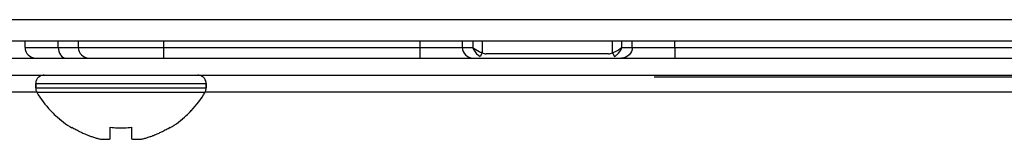
# Model space of a CAD drawing. Units: millimetres. Extents: x 416 to 5651, y 412 to 3915.
# Drawn here: x 3747 to 3794, y 3146 to 3151 of the extents above; entities that cross this region are included whole.
import ezdxf

# ---------------------------------------------------------------- set-up
doc = ezdxf.new("R2010")
doc.units = ezdxf.units.MM
doc.header["$LTSCALE"] = 330
doc.layers.get('0').update_dxf_attribs({"linetype": 'CONTINUOUS'})
doc.layers.add('ASSI', color=7, linetype='CONTINUOUS')
doc.layers.add('GEOM', color=7, linetype='CONTINUOUS')

msp = doc.modelspace()

# ---------------------------------------------------------------- linework, layer by layer
at = {"color": 9, "linetype": 'Continuous'}
msp.add_line((3927.205, 3151.483), (3131.205, 3151.483), dxfattribs=at)
at = {"color": 7, "linetype": 'Continuous'}
for p, q in [((3927.205, 3150.483), (3131.205, 3150.483)), ((3141.205, 3149.683), (3917.205, 3149.683)), ((3749.905, 3146.405), (3749.905, 3146.438)), ((3749.905, 3146.405), (3749.905, 3146.438)), ((3751.705, 3145.888), (3751.705, 3146.438)), ((3751.705, 3145.888), (3751.705, 3146.438)), ((3752.705, 3146.438), (3752.705, 3146.331)), ((3752.705, 3146.438), (3752.705, 3146.331)), ((3752.705, 3146.331), (3752.705, 3146.243)), ((3752.705, 3146.331), (3752.705, 3146.243)), ((3754.505, 3146.438), (3754.505, 3146.42)), ((3754.505, 3146.438), (3754.505, 3146.42)), ((3754.505, 3146.42), (3754.505, 3146.409)), ((3754.505, 3146.42), (3754.505, 3146.409)), ((3754.505, 3146.409), (3754.505, 3146.405)), ((3754.505, 3146.409), (3754.505, 3146.405)), ((3752.705, 3146.243), (3752.705, 3146.167)), ((3752.705, 3146.243), (3752.705, 3146.167)), ((3752.705, 3146.167), (3752.705, 3146.1)), ((3752.705, 3146.167), (3752.705, 3146.1)), ((3752.705, 3146.1), (3752.705, 3146.039)), ((3752.705, 3146.1), (3752.705, 3146.039)), ((3752.705, 3146.039), (3752.705, 3145.983)), ((3752.705, 3146.039), (3752.705, 3145.983)), ((3752.705, 3145.983), (3752.705, 3145.932)), ((3752.705, 3145.983), (3752.705, 3145.932)), ((3752.705, 3145.932), (3752.705, 3145.888)), ((3752.705, 3145.932), (3752.705, 3145.888))]:
    msp.add_line(p, q, dxfattribs=at)
for centre, radius, start, end in [((3752.404, 3150.503), 4.8, 210.3012, 223.1766), ((3752.404, 3150.503), 4.8, 210.3012, 223.1766), ((3752.007, 3150.503), 4.8, 316.8234, 329.6988), ((3752.007, 3150.503), 4.8, 316.8234, 329.6988), ((3752.404, 3150.503), 4.8, 223.1766, 227.1654), ((3752.404, 3150.503), 4.8, 223.1766, 227.1654), ((3752.007, 3150.503), 4.8, 312.8346, 316.8234), ((3752.007, 3150.503), 4.8, 312.8346, 316.8234), ((3752.404, 3150.503), 4.8, 227.1654, 238.6273), ((3752.404, 3150.503), 4.8, 227.1654, 238.6273), ((3752.007, 3150.503), 4.8, 301.3727, 312.8346), ((3752.007, 3150.503), 4.8, 301.3727, 312.8346), ((3752.392, 3150.491), 4.755, 238.4659, 241.0313), ((3752.392, 3150.491), 4.755, 238.4659, 241.0313), ((3752.39, 3150.487), 4.75, 241.0316, 241.9926), ((3752.39, 3150.487), 4.75, 241.0316, 241.9926), ((3752.389, 3150.484), 4.747, 241.9926, 243.3187), ((3752.389, 3150.484), 4.747, 241.9926, 243.3187), ((3752.206, 3150.193), 3.788, 262.4006, 267.4511), ((3752.206, 3150.193), 3.788, 262.4006, 267.4511), ((3752.205, 3150.178), 3.773, 267.455, 270), ((3752.205, 3150.178), 3.773, 267.455, 270), ((3752.205, 3150.178), 3.773, 270, 272.545), ((3752.205, 3150.178), 3.773, 270, 272.545), ((3752.204, 3150.193), 3.788, 272.5489, 277.5994), ((3752.204, 3150.193), 3.788, 272.5489, 277.5994), ((3752.022, 3150.484), 4.747, 296.6813, 298.0074), ((3752.022, 3150.484), 4.747, 296.6813, 298.0074), ((3752.021, 3150.487), 4.75, 298.0074, 298.9684), ((3752.021, 3150.487), 4.75, 298.0074, 298.9684), ((3752.019, 3150.491), 4.755, 298.9687, 301.5341), ((3752.019, 3150.491), 4.755, 298.9687, 301.5341), ((3752.387, 3150.481), 4.744, 243.3188, 244.4598), ((3752.387, 3150.481), 4.744, 243.3188, 244.4598), ((3752.385, 3150.478), 4.74, 244.4598, 245.4278), ((3752.385, 3150.478), 4.74, 244.4598, 245.4278), ((3752.383, 3150.473), 4.735, 245.4278, 246.6825), ((3752.383, 3150.473), 4.735, 245.4278, 246.6825), ((3752.381, 3150.469), 4.73, 246.6826, 247.4526), ((3752.381, 3150.469), 4.73, 246.6826, 247.4526), ((3752.378, 3150.462), 4.723, 247.4524, 248.9975), ((3752.378, 3150.462), 4.723, 247.4524, 248.9975), ((3752.376, 3150.455), 4.715, 248.9977, 249.4819), ((3752.376, 3150.455), 4.715, 248.9977, 249.4819), ((3752.372, 3150.444), 4.704, 249.4813, 251.5344), ((3752.372, 3150.444), 4.704, 249.4813, 251.5344), ((3752.366, 3150.426), 4.684, 251.535, 252.6227), ((3752.366, 3150.426), 4.684, 251.535, 252.6227), ((3752.361, 3150.411), 4.669, 252.6228, 253.6051), ((3752.361, 3150.411), 4.669, 252.6228, 253.6051), ((3752.352, 3150.38), 4.637, 253.6036, 255.6824), ((3752.352, 3150.38), 4.637, 253.6036, 255.6824), ((3751.459, 3147.878), 2.006, 262.7259, 264.7415), ((3751.459, 3147.878), 2.006, 262.7259, 264.7415), ((3751.457, 3147.856), 1.985, 264.7442, 265.3991), ((3751.457, 3147.856), 1.985, 264.7442, 265.3991), ((3751.456, 3147.844), 1.973, 265.3984, 266.7833), ((3751.456, 3147.844), 1.973, 265.3984, 266.7833), ((3751.456, 3147.833), 1.962, 266.7841, 267.6235), ((3751.456, 3147.833), 1.962, 266.7841, 267.6235), ((3751.455, 3147.827), 1.955, 267.6234, 268.8455), ((3751.455, 3147.827), 1.955, 267.6234, 268.8455), ((3751.455, 3147.822), 1.951, 268.8459, 269.8005), ((3751.455, 3147.822), 1.951, 268.8459, 269.8005), ((3751.455, 3147.822), 1.951, 269.8006, 270.9258), ((3751.455, 3147.822), 1.951, 269.8006, 270.9258), ((3751.455, 3147.825), 1.953, 270.9261, 271.9964), ((3751.455, 3147.825), 1.953, 270.9261, 271.9964), ((3751.455, 3147.831), 1.96, 271.9964, 273.0228), ((3751.455, 3147.831), 1.96, 271.9964, 273.0228), ((3751.455, 3147.841), 1.97, 273.0233, 274.286), ((3751.455, 3147.841), 1.97, 273.0233, 274.286), ((3751.454, 3147.854), 1.982, 274.2856, 275.1372), ((3751.454, 3147.854), 1.982, 274.2856, 275.1372), ((3751.451, 3147.877), 2.005, 275.1401, 277.2744), ((3751.451, 3147.877), 2.005, 275.1401, 277.2744), ((3752.959, 3147.877), 2.005, 262.7256, 264.8598), ((3752.959, 3147.877), 2.005, 262.7256, 264.8598), ((3752.957, 3147.853), 1.982, 264.8627, 265.7144), ((3752.957, 3147.853), 1.982, 264.8627, 265.7144), ((3752.956, 3147.841), 1.97, 265.714, 266.9766), ((3752.956, 3147.841), 1.97, 265.714, 266.9766), ((3752.956, 3147.831), 1.959, 266.9771, 268.0037), ((3752.956, 3147.831), 1.959, 266.9771, 268.0037), ((3752.955, 3147.825), 1.954, 268.0037, 269.0738), ((3752.955, 3147.825), 1.954, 268.0037, 269.0738), ((3752.955, 3147.822), 1.95, 269.0741, 270.1995), ((3752.955, 3147.822), 1.95, 269.0741, 270.1995), ((3752.955, 3147.823), 1.951, 270.1995, 271.1541), ((3752.955, 3147.823), 1.951, 270.1995, 271.1541), ((3752.955, 3147.826), 1.955, 271.1545, 272.3767), ((3752.955, 3147.826), 1.955, 271.1545, 272.3767), ((3752.955, 3147.833), 1.962, 272.3765, 273.2159), ((3752.955, 3147.833), 1.962, 272.3765, 273.2159), ((3752.954, 3147.844), 1.973, 273.2167, 274.6016), ((3752.954, 3147.844), 1.973, 273.2167, 274.6016), ((3752.953, 3147.856), 1.985, 274.6009, 275.2558), ((3752.953, 3147.856), 1.985, 274.6009, 275.2558), ((3752.951, 3147.878), 2.006, 275.2585, 277.2741), ((3752.951, 3147.878), 2.006, 275.2585, 277.2741), ((3752.059, 3150.38), 4.637, 284.3176, 286.3964), ((3752.059, 3150.38), 4.637, 284.3176, 286.3964), ((3752.05, 3150.411), 4.669, 286.3949, 287.3772), ((3752.05, 3150.411), 4.669, 286.3949, 287.3772), ((3752.045, 3150.426), 4.684, 287.3773, 288.465), ((3752.045, 3150.426), 4.684, 287.3773, 288.465), ((3752.039, 3150.444), 4.704, 288.4656, 290.5187), ((3752.039, 3150.444), 4.704, 288.4656, 290.5187), ((3752.035, 3150.455), 4.715, 290.5181, 291.0023), ((3752.035, 3150.455), 4.715, 290.5181, 291.0023), ((3752.032, 3150.462), 4.723, 291.0025, 292.5476), ((3752.032, 3150.462), 4.723, 291.0025, 292.5476), ((3752.03, 3150.469), 4.73, 292.5474, 293.3174), ((3752.03, 3150.469), 4.73, 292.5474, 293.3174), ((3752.028, 3150.473), 4.735, 293.3175, 294.5722), ((3752.028, 3150.473), 4.735, 293.3175, 294.5722), ((3752.026, 3150.478), 4.74, 294.5722, 295.5402), ((3752.026, 3150.478), 4.74, 294.5722, 295.5402), ((3752.024, 3150.481), 4.744, 295.5402, 296.6812), ((3752.024, 3150.481), 4.744, 295.5402, 296.6812)]:
    msp.add_arc(centre, radius, start, end, dxfattribs=at)
at = {"layer": 'ASSI', "color": 7, "linetype": 'Continuous'}
for p, q in [((3748.205, 3148.483), (3748.205, 3148.283)), ((3748.205, 3148.283), (3748.205, 3148.483)), ((3748.205, 3148.483), (3748.205, 3148.283)), ((3748.205, 3148.283), (3748.205, 3148.483)), ((3756.205, 3148.483), (3756.205, 3148.283)), ((3756.205, 3148.283), (3756.205, 3148.483)), ((3756.205, 3148.483), (3756.205, 3148.283)), ((3756.205, 3148.283), (3756.205, 3148.483))]:
    msp.add_line(p, q, dxfattribs=at)
at = {"layer": 'ASSI', "color": 9, "linetype": 'Continuous'}
for p, q in [((3748.205, 3148.483), (3756.205, 3148.483)), ((3748.205, 3148.483), (3756.205, 3148.483)), ((3748.205, 3148.283), (3756.205, 3148.283)), ((3748.205, 3148.283), (3756.205, 3148.283)), ((3748.26, 3148.081), (3756.151, 3148.081)), ((3748.26, 3148.081), (3756.151, 3148.081))]:
    msp.add_line(p, q, dxfattribs=at)
at = {"layer": 'ASSI', "color": 7, "linetype": 'Continuous'}
for centre, radius, start, end in [((3748.605, 3148.483), 0.4, 152.9219, 180), ((3748.605, 3148.483), 0.4, 152.9219, 180), ((3748.605, 3148.483), 0.4, 145.0718, 152.9219), ((3748.605, 3148.483), 0.4, 145.0718, 152.9219), ((3748.605, 3148.483), 0.4, 124.9282, 145.0718), ((3748.605, 3148.483), 0.4, 124.9282, 145.0718), ((3748.605, 3148.483), 0.4, 117.0781, 124.9282), ((3748.605, 3148.483), 0.4, 117.0781, 124.9282), ((3748.605, 3148.483), 0.4, 90, 117.0781), ((3748.605, 3148.483), 0.4, 90, 117.0781), ((3755.805, 3148.483), 0.4, 62.9219, 90), ((3755.805, 3148.483), 0.4, 62.9219, 90), ((3755.805, 3148.483), 0.4, 55.0718, 62.9219), ((3755.805, 3148.483), 0.4, 55.0718, 62.9219), ((3755.805, 3148.483), 0.4, 34.9282, 55.0718), ((3755.805, 3148.483), 0.4, 34.9282, 55.0718), ((3755.805, 3148.483), 0.4, 27.0781, 34.9282), ((3755.805, 3148.483), 0.4, 27.0781, 34.9282), ((3755.805, 3148.483), 0.4, 0, 27.0781), ((3755.805, 3148.483), 0.4, 0, 27.0781), ((3748.605, 3148.283), 0.4, 180, 193.4759), ((3748.605, 3148.283), 0.4, 180, 193.4584), ((3748.605, 3148.283), 0.4, 180, 193.4759), ((3748.605, 3148.283), 0.4, 180, 193.4584), ((3748.605, 3148.283), 0.4, 193.4759, 196.8253), ((3748.605, 3148.283), 0.4, 193.4584, 196.8427), ((3748.605, 3148.283), 0.4, 193.4759, 196.8253), ((3748.605, 3148.283), 0.4, 193.4584, 196.8427), ((3748.605, 3148.283), 0.4, 196.8253, 210.3012), ((3748.605, 3148.283), 0.4, 196.8253, 210.3012), ((3748.605, 3148.283), 0.4, 196.8427, 210.3012), ((3748.605, 3148.283), 0.4, 196.8427, 210.3012), ((3755.805, 3148.283), 0.4, 329.6988, 343.1747), ((3755.805, 3148.283), 0.4, 329.6988, 343.1747), ((3755.805, 3148.283), 0.4, 329.6988, 343.1573), ((3755.805, 3148.283), 0.4, 329.6988, 343.1573), ((3755.805, 3148.283), 0.4, 343.1747, 346.5241), ((3755.805, 3148.283), 0.4, 343.1573, 346.5416), ((3755.805, 3148.283), 0.4, 343.1747, 346.5241), ((3755.805, 3148.283), 0.4, 343.1573, 346.5416), ((3755.805, 3148.283), 0.4, 346.5241, 360), ((3755.805, 3148.283), 0.4, 346.5416, 360), ((3755.805, 3148.283), 0.4, 346.5241, 360), ((3755.805, 3148.283), 0.4, 346.5416, 360), ((3752.404, 3150.503), 4.8, 210.3012, 223.1927), ((3752.404, 3150.503), 4.8, 210.3012, 223.1927), ((3752.007, 3150.503), 4.8, 316.8073, 329.6988), ((3752.007, 3150.503), 4.8, 316.8073, 329.6988), ((3752.404, 3150.503), 4.8, 223.1927, 227.1511), ((3752.404, 3150.503), 4.8, 223.1927, 227.1511), ((3752.007, 3150.503), 4.8, 312.8489, 316.8073), ((3752.007, 3150.503), 4.8, 312.8489, 316.8073), ((3752.404, 3150.503), 4.8, 227.1511, 238.6273), ((3752.404, 3150.503), 4.8, 227.1511, 238.6273), ((3752.007, 3150.503), 4.8, 301.3727, 312.8489), ((3752.007, 3150.503), 4.8, 301.3727, 312.8489)]:
    msp.add_arc(centre, radius, start, end, dxfattribs=at)
at = {"layer": 'GEOM', "color": 7, "linetype": 'Continuous'}
for p, q in [((3747.705, 3150.183), (3747.705, 3150.483)), ((3747.705, 3150.183), (3747.705, 3150.483)), ((3750.205, 3150.483), (3750.205, 3150.183)), ((3720.555, 3148.883), (3749.855, 3148.883)), ((3749.855, 3148.883), (3754.555, 3148.883)), ((3754.555, 3148.883), (3805.855, 3148.883)), ((3785.203, 3148.783), (3777.215, 3148.783)), ((3788.768, 3148.783), (3785.203, 3148.783)), ((3795.663, 3148.783), (3788.768, 3148.783)), ((3748.26, 3148.083), (3722.151, 3148.083)), ((3804.26, 3148.083), (3756.151, 3148.083))]:
    msp.add_line(p, q, dxfattribs=at)
at = {"layer": 'GEOM', "color": 9, "linetype": 'Continuous'}
for p, q in [((3749.268, 3150.183), (3749.268, 3150.483)), ((3754.205, 3150.483), (3754.205, 3150.183)), ((3766.226, 3150.483), (3766.226, 3150.183)), ((3768.219, 3150.483), (3768.219, 3150.183)), ((3768.709, 3150.483), (3768.709, 3150.183)), ((3769.146, 3150.483), (3769.146, 3149.927)), ((3775.265, 3149.927), (3775.265, 3150.483)), ((3775.702, 3150.183), (3775.702, 3150.483)), ((3776.191, 3150.183), (3776.191, 3150.483)), ((3778.185, 3150.183), (3778.185, 3150.483)), ((3747.705, 3150.183), (3749.268, 3150.183)), ((3749.268, 3150.183), (3750.205, 3150.183)), ((3750.205, 3150.183), (3754.205, 3150.183)), ((3754.205, 3150.183), (3754.205, 3149.683)), ((3754.205, 3150.183), (3766.226, 3150.183)), ((3766.226, 3150.183), (3766.226, 3149.683)), ((3766.226, 3150.183), (3768.219, 3150.183)), ((3768.219, 3150.183), (3768.709, 3150.183)), ((3775.702, 3150.183), (3776.191, 3150.183)), ((3776.191, 3150.183), (3778.185, 3150.183)), ((3778.185, 3150.183), (3778.185, 3149.683)), ((3778.185, 3150.183), (3806.205, 3150.183)), ((3769.146, 3149.927), (3769.059, 3149.755)), ((3775.078, 3149.883), (3769.333, 3149.883)), ((3775.265, 3149.927), (3775.351, 3149.755))]:
    msp.add_line(p, q, dxfattribs=at)
at = {"layer": 'GEOM', "color": 7, "linetype": 'Continuous'}
for centre in [(3748.205, 3150.183), (3750.705, 3150.183), (3750.705, 3150.183)]:
    msp.add_arc(centre, 0.5, 180, 270, dxfattribs=at)
at = {"layer": 'GEOM', "color": 9, "linetype": 'Continuous'}
for points, knots in [([(3749.268, 3150.183), (3749.268, 3150.061), (3749.311, 3149.835), (3749.517, 3149.683), (3749.612, 3149.683)], [0, 0, 0, 0, 0.564343, 1, 1, 1, 1]), ([(3768.219, 3150.183), (3768.219, 3150.056), (3768.325, 3149.79), (3768.59, 3149.683), (3768.718, 3149.683)], [0, 0, 0, 0, 0.500616, 1, 1, 1, 1]), ([(3768.709, 3150.183), (3768.722, 3150.141), (3768.798, 3149.97), (3768.936, 3149.826), (3769.059, 3149.755)], [0, 0, 0, 0, 0.236988, 1, 1, 1, 1]), ([(3769.146, 3149.927), (3769.099, 3149.941), (3768.941, 3150), (3768.787, 3150.091), (3768.709, 3150.183)], [0, 0, 0, 0, 0.286887, 1, 1, 1, 1]), ([(3775.702, 3150.183), (3775.679, 3150.156), (3775.554, 3150.04), (3775.394, 3149.966), (3775.265, 3149.927)], [0, 0, 0, 0, 0.206963, 1, 1, 1, 1]), ([(3775.351, 3149.755), (3775.394, 3149.78), (3775.545, 3149.889), (3775.659, 3150.052), (3775.702, 3150.183)], [0, 0, 0, 0, 0.26095, 1, 1, 1, 1]), ([(3776.191, 3150.183), (3776.191, 3150.056), (3776.086, 3149.79), (3775.82, 3149.683), (3775.693, 3149.683)], [0, 0, 0, 0, 0.500616, 1, 1, 1, 1])]:
    msp.add_open_spline(points, degree=3, knots=knots, dxfattribs=at)
for points in [[(3769.146, 3149.927), (3769.203, 3149.898), (3769.269, 3149.883), (3769.333, 3149.883)], [(3775.078, 3149.883), (3775.142, 3149.883), (3775.208, 3149.898), (3775.265, 3149.927)]]:
    msp.add_open_spline(points, degree=3, dxfattribs=at)

doc.saveas('drawing.dxf')
